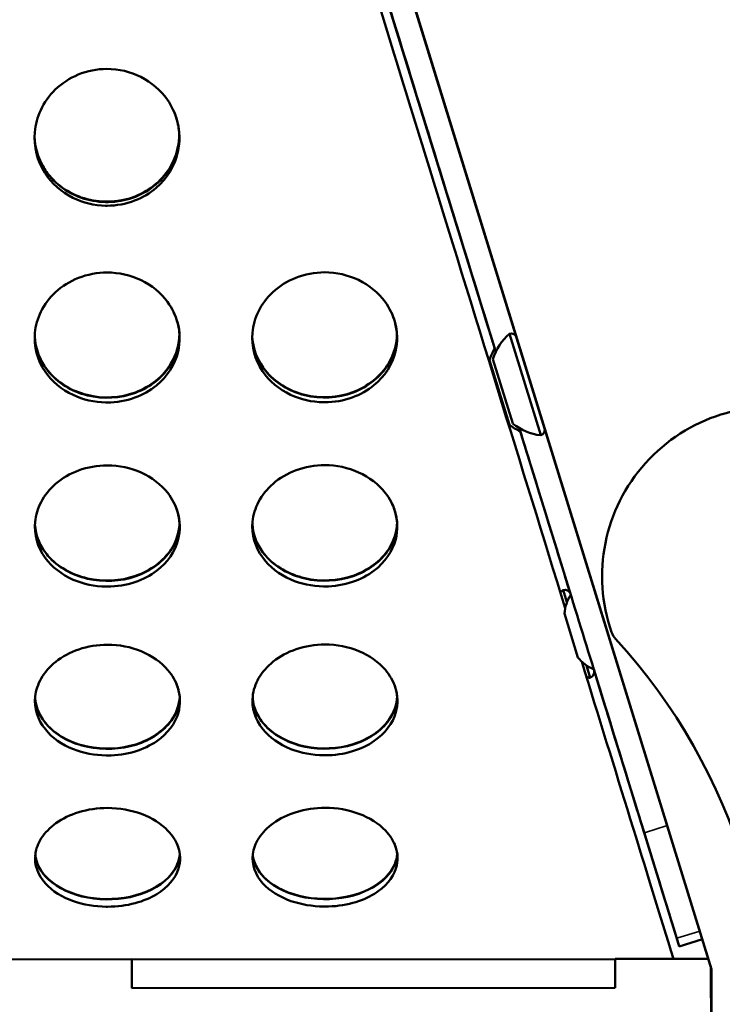
# Model space of a CAD drawing. Units: millimetres. Extents: x -346 to 8820, y 5 to 6678.
# Drawn here: x 1527 to 1672, y 4165 to 4369 of the extents above; entities that cross this region are included whole.
import ezdxf

# ---------------------------------------------------------------- set-up
doc = ezdxf.new("R2010")
doc.units = ezdxf.units.MM
doc.header["$MEASUREMENT"] = 0
doc.layers.add('Visible (ISO)', color=7, linetype='Continuous', lineweight=50)
doc.layers.add('Visible Narrow (ISO)', color=7, linetype='Continuous', lineweight=35)
doc.styles.get("Standard").update_dxf_attribs({"font": 'square721_bt_roman.ttf'})
doc.dimstyles.get("Standard").update_dxf_attribs({"dimtxt": 200, "dimasz": 100, "dimexe": 0.18, "dimexo": 0.0625, "dimgap": 40, "dimtad": 1, "dimdec": 0, "dimlfac": 0.1, "dimrnd": 5, "dimzin": 0, "dimdsep": 46, "dimtxsty": 'Standard', "dimcen": 0.09, "dimse1": 1, "dimse2": 1, "dimadec": 0, "dimazin": 0, "dimtfac": 1, "dimtdec": 0, "dimtofl": 0, "dimtmove": 0, "dimatfit": 3, "dimfxl": 1, "dimtolj": 1, "dimtzin": 0, "dimarcsym": 0})

# ---------------------------------------------------------------- blocks, each defined once
blk = doc.blocks.new('*D1')
at = {"color": 0, "lineweight": -2, "transparency": 16777216}
blk.add_line((101.24, 6404.58), (2993.22, 6404.58), dxfattribs=at)
at = {"color": 0, "transparency": 16777216}
for points in [[(101.24, 6421.24), (101.24, 6387.91), (1.24, 6404.58)], [(2993.22, 6421.24), (2993.22, 6387.91), (3093.22, 6404.58)]]:
    blk.add_solid(points, dxfattribs=at)
at = {"layer": 'Defpoints', "color": 0, "transparency": 16777216}
for p in [(3093.22, 6404.58), (3093.22, 5219.96), (1.24, 4060.78)]:
    blk.add_point(p, dxfattribs=at)
at = {"color": 0, "transparency": 16777216, "insert": (1547.23, 6547), "char_height": 200, "attachment_point": 5}
blk.add_mtext('\\A1;310', dxfattribs=at)
blk = doc.blocks.new('*D2')
at = {"color": 0, "lineweight": -2, "transparency": 16777216}
blk.add_line((-72.54, 6249.25), (-72.54, 4158.78), dxfattribs=at)
at = {"color": 0, "transparency": 16777216}
for points in [[(-89.2, 6249.25), (-55.87, 6249.25), (-72.54, 6349.25)], [(-89.2, 4158.78), (-55.87, 4158.78), (-72.54, 4058.78)]]:
    blk.add_solid(points, dxfattribs=at)
at = {"layer": 'Defpoints', "color": 0, "transparency": 16777216}
for p in [(2156.63, 6349.25), (-72.54, 4058.78), (1828.98, 4058.78)]:
    blk.add_point(p, dxfattribs=at)
at = {"color": 0, "transparency": 16777216, "insert": (-214.95, 5204.01), "char_height": 200, "attachment_point": 5, "rotation": 90}
blk.add_mtext('\\A1;230', dxfattribs=at)

msp = doc.modelspace()

# ---------------------------------------------------------------- linework, layer by layer
at = {"layer": 'Visible (ISO)'}
for p, q in [((1330.49, 5272), (1669.72, 4172.62)), ((1669.72, 4172.6), (1330.92, 5270.48)), ((1622.05, 4310.12), (1601.71, 4376.02)), ((1606.91, 4359.2), (1606.55, 4360.39)), ((1606.55, 4360.39), (1606.55, 4360.39)), ((1622.05, 4310.12), (1622.06, 4310.12)), ((1622.59, 4308.35), (1622.05, 4310.12)), ((1622.6, 4308.35), (1622.59, 4308.35)), ((1625.04, 4300.41), (1622.59, 4308.35)), ((1634.35, 4283.15), (1627.86, 4304.17)), ((1627.86, 4285.33), (1623.74, 4298.71)), ((1628.58, 4285.56), (1624.45, 4298.93)), ((1640.56, 4250.12), (1629.9, 4284.67)), ((1639.78, 4248.59), (1639, 4251.13)), ((1642.06, 4237.18), (1639.26, 4246.25)), ((1644.6, 4232.97), (1643.81, 4235.53)), ((1649, 4222.78), (1645.32, 4234.71)), ((1649.01, 4222.78), (1649, 4222.78)), ((1663, 4177.4), (1649, 4222.78)), ((1654.06, 4206.41), (1653.21, 4209.15)), ((1653.21, 4209.15), (1653.21, 4209.15)), ((1663.03, 4177.35), (1662.51, 4179.04)), ((1667.8, 4178.82), (1663.03, 4177.35)), ((1663, 4177.4), (1663.01, 4177.4)), ((1499.75, 4174.64), (1549.75, 4174.69)), ((1549.75, 4174.65), (1649.75, 4174.73)), ((1549.75, 4168.69), (1549.75, 4174.69)), ((1549.75, 4174.69), (1549.75, 4174.69)), ((1649.75, 4174.77), (1669.04, 4174.79)), ((1649.75, 4174.77), (1649.75, 4168.77)), ((1649.75, 4174.77), (1649.75, 4174.77)), ((1649.75, 4168.77), (1649.75, 4174.73)), ((1661.82, 4174.78), (1669.04, 4174.79)), ((1669.58, 4173.03), (1669.61, 4146.78)), ((1669.72, 4114.04), (1669.72, 4172.62)), ((1549.75, 4168.69), (1649.75, 4168.77)), ((1649.75, 4168.77), (1549.75, 4168.69)), ((1649.75, 4168.77), (1649.75, 4168.77))]:
    msp.add_line(p, q, dxfattribs=at)
for centre, radius, start, end in [((1635.87, 4295.23), 12, 131.8652, 162.0459), ((1628.21, 4303.02), 1.2, 17.15, 107.15), ((1635.15, 4295.01), 12, 149.3983, 162.0459), ((1682.13, 4253.96), 35.08, 76.8278, 199.2838), ((1635.21, 4294.82), 12, 232.2541, 244.9017), ((1635.93, 4295.04), 12, 232.2541, 262.4348), ((1633.99, 4284.3), 1.2, 287.15, 17.15), ((1643.6, 4244.59), 8, 125.1479, 130.5184), ((1639.35, 4249.98), 1.2, 19.2809, 107.15), ((1647.24, 4245.72), 8, 146.5554, 176.2144), ((1652.8, 4243.7), 4, 199.2838, 222.4776), ((1560.14, 4158.86), 121.64, 351.1426, 42.4776), ((1648.36, 4242.11), 8, 218.0856, 247.7446), ((1644.72, 4240.97), 8, 263.7791, 269.1521), ((1644.24, 4234.12), 1.2, 287.15, 15.0191)]:
    msp.add_arc(centre, radius, start, end, dxfattribs=at)
for centre, major_axis, ratio, start_param, end_param in [((1570.04, 4472.18), (116.31, -376.9), 0.000022, 1.217507, 1.357289), ((1572.04, 4472.17), (116.87, -378.71), 0.000033, 1.267876, 1.353969), ((1572.04, 4472.17), (115.69, -374.9), 0.000032, 1.094919, 1.268017), ((1570.04, 4472.18), (116.31, -376.9), 0.000022, 0.931713, 1.217507), ((1570.04, 4472.18), (116.31, -376.9), 0.000022, 0.661499, 0.894672), ((1572.04, 4472.17), (115.69, -374.9), 0.000032, 0.665819, 0.793186)]:
    msp.add_ellipse(centre, major_axis=major_axis, ratio=ratio, start_param=start_param, end_param=end_param, dxfattribs=at)
for points, knots in [([(1541.46, 4571.32), (1541.56, 4570.97), (1544.87, 4560.25), (1549.82, 4544.22), (1557.95, 4517.88), (1564.49, 4496.69), (1572.68, 4470.13), (1579.24, 4448.88), (1587.4, 4422.42), (1593.9, 4401.38), (1601.94, 4375.33), (1608.3, 4354.72), (1616.12, 4329.37), (1621.17, 4313.01), (1624.62, 4301.83), (1625.05, 4300.43)], [1.3666017, 1.3666017, 1.3666017, 1.3666017, 1.3691457, 1.4440473, 1.4814235, 1.5561761, 1.5935524, 1.6682759, 1.705623, 1.7803173, 1.8176645, 1.8924537, 1.9298957, 2.0047798, 2.0155251, 2.0155251, 2.0155251, 2.0155251]), ([(1544.59, 4358.98), (1542.56, 4358.98), (1540.52, 4358.57), (1538.65, 4357.8), (1536.89, 4357.07), (1535.27, 4356.01), (1533.91, 4354.7), (1532.65, 4353.48), (1531.62, 4352.04), (1530.89, 4350.47), (1530.21, 4349.01), (1529.79, 4347.44), (1529.66, 4345.86), (1529.41, 4342.93), (1530.15, 4339.95), (1531.75, 4337.46), (1533.14, 4335.29), (1535.17, 4333.49), (1537.56, 4332.3), (1539.64, 4331.27), (1541.98, 4330.71), (1544.33, 4330.67), (1544.43, 4330.67), (1544.52, 4330.67), (1544.62, 4330.67)], [-3.141593, -3.141593, -3.141593, -3.141593, -2.734327, -2.734327, -2.734327, -2.348808, -2.348808, -2.348808, -1.988583, -1.988583, -1.988583, -1.651992, -1.651992, -1.651992, -1.030568, -1.030568, -1.030568, -0.489704, -0.489704, -0.489704, -0.018955, -0.018955, -0.018955, -0.000023, -0.000023, -0.000023, -0.000023]), ([(1544.62, 4330.67), (1546.57, 4330.67), (1548.53, 4331.03), (1550.33, 4331.73), (1551.98, 4332.36), (1553.5, 4333.27), (1554.81, 4334.4), (1557.06, 4336.35), (1558.64, 4338.96), (1559.28, 4341.79), (1559.75, 4343.89), (1559.71, 4346.1), (1559.15, 4348.19), (1558.74, 4349.75), (1558.04, 4351.24), (1557.1, 4352.59), (1555.72, 4354.56), (1553.82, 4356.21), (1551.61, 4357.32), (1549.46, 4358.41), (1547.03, 4358.98), (1544.59, 4358.98)], [-0.000023, -0.000023, -0.000023, -0.000023, 0.390768, 0.390768, 0.390768, 0.747375, 0.747375, 0.747375, 1.360641, 1.360641, 1.360641, 1.816822, 1.816822, 1.816822, 2.156155, 2.156155, 2.156155, 2.654892, 2.654892, 2.654892, 3.141593, 3.141593, 3.141593, 3.141593]), ([(1558.32, 4350.47), (1558.65, 4349.76), (1558.91, 4349.02), (1559.11, 4348.27), (1559.39, 4347.25), (1559.54, 4346.2), (1559.56, 4345.16)], [-1.9801153, -1.9801153, -1.9801153, -1.9801153, -1.8168218, -1.8168218, -1.8168218, -1.5945606, -1.5945606, -1.5945606, -1.5945606]), ([(1559.6, 4345.08), (1559.54, 4342.9), (1558.94, 4340.73), (1557.85, 4338.82), (1556.26, 4336.01), (1553.61, 4333.76), (1550.48, 4332.53), (1547.36, 4331.3), (1543.78, 4331.09), (1540.51, 4331.95), (1537.25, 4332.8), (1534.33, 4334.71), (1532.37, 4337.29), (1530.66, 4339.53), (1529.69, 4342.27), (1529.61, 4345.05)], [-1.547015, -1.547015, -1.547015, -1.547015, -1.081697, -1.081697, -1.081697, -0.401314, -0.401314, -0.401314, 0.277065, 0.277065, 0.277065, 0.954873, 0.954873, 0.954873, 1.546698, 1.546698, 1.546698, 1.546698]), ([(1559.56, 4345.78), (1559.61, 4343.39), (1559.01, 4341), (1557.82, 4338.9), (1556.22, 4336.1), (1553.57, 4333.84), (1550.44, 4332.61), (1547.32, 4331.38), (1543.74, 4331.17), (1540.48, 4332.03), (1537.22, 4332.88), (1534.29, 4334.79), (1532.33, 4337.37), (1531.74, 4338.15), (1531.23, 4338.99), (1530.82, 4339.88)], [-1.591321, -1.591321, -1.591321, -1.591321, -1.081697, -1.081697, -1.081697, -0.401314, -0.401314, -0.401314, 0.277065, 0.277065, 0.277065, 0.954873, 0.954873, 0.954873, 1.161248, 1.161248, 1.161248, 1.161248]), ([(1544.63, 4316.84), (1542.59, 4316.84), (1540.56, 4316.45), (1538.69, 4315.72), (1536.92, 4315.02), (1535.3, 4314), (1533.95, 4312.76), (1532.69, 4311.59), (1531.66, 4310.22), (1530.93, 4308.73), (1530.25, 4307.34), (1529.83, 4305.85), (1529.69, 4304.34), (1529.44, 4301.56), (1530.18, 4298.73), (1531.78, 4296.37), (1533.18, 4294.31), (1535.21, 4292.61), (1537.6, 4291.49), (1539.67, 4290.52), (1542.02, 4289.99), (1544.37, 4289.95), (1544.46, 4289.95), (1544.56, 4289.95), (1544.65, 4289.95)], [-3.141593, -3.141593, -3.141593, -3.141593, -2.734327, -2.734327, -2.734327, -2.348808, -2.348808, -2.348808, -1.988583, -1.988583, -1.988583, -1.651992, -1.651992, -1.651992, -1.030568, -1.030568, -1.030568, -0.489704, -0.489704, -0.489704, -0.018955, -0.018955, -0.018955, -0.000023, -0.000023, -0.000023, -0.000023]), ([(1544.65, 4289.95), (1546.61, 4289.95), (1548.56, 4290.29), (1550.37, 4290.95), (1552.01, 4291.54), (1553.54, 4292.41), (1554.85, 4293.48), (1557.09, 4295.32), (1558.68, 4297.79), (1559.31, 4300.47), (1559.79, 4302.46), (1559.75, 4304.56), (1559.19, 4306.56), (1558.77, 4308.04), (1558.08, 4309.46), (1557.14, 4310.74), (1555.76, 4312.62), (1553.85, 4314.2), (1551.65, 4315.26), (1549.5, 4316.29), (1547.06, 4316.84), (1544.63, 4316.84)], [-0.000023, -0.000023, -0.000023, -0.000023, 0.390768, 0.390768, 0.390768, 0.747375, 0.747375, 0.747375, 1.360641, 1.360641, 1.360641, 1.816822, 1.816822, 1.816822, 2.156155, 2.156155, 2.156155, 2.654892, 2.654892, 2.654892, 3.141593, 3.141593, 3.141593, 3.141593]), ([(1589.63, 4316.88), (1587.59, 4316.88), (1585.56, 4316.49), (1583.69, 4315.75), (1581.92, 4315.06), (1580.3, 4314.04), (1578.95, 4312.79), (1577.69, 4311.63), (1576.66, 4310.25), (1575.93, 4308.77), (1575.25, 4307.38), (1574.83, 4305.88), (1574.69, 4304.38), (1574.44, 4301.6), (1575.18, 4298.77), (1576.78, 4296.41), (1578.18, 4294.35), (1580.21, 4292.65), (1582.6, 4291.53), (1584.67, 4290.56), (1587.02, 4290.03), (1589.37, 4289.99), (1589.46, 4289.99), (1589.56, 4289.99), (1589.65, 4289.99)], [-3.141593, -3.141593, -3.141593, -3.141593, -2.734327, -2.734327, -2.734327, -2.348808, -2.348808, -2.348808, -1.988583, -1.988583, -1.988583, -1.651992, -1.651992, -1.651992, -1.030568, -1.030568, -1.030568, -0.489704, -0.489704, -0.489704, -0.018955, -0.018955, -0.018955, -0.000023, -0.000023, -0.000023, -0.000023]), ([(1589.65, 4289.99), (1591.61, 4289.99), (1593.56, 4290.33), (1595.37, 4290.99), (1597.01, 4291.58), (1598.54, 4292.44), (1599.85, 4293.52), (1602.09, 4295.36), (1603.68, 4297.83), (1604.31, 4300.51), (1604.79, 4302.5), (1604.75, 4304.6), (1604.19, 4306.6), (1603.77, 4308.08), (1603.08, 4309.5), (1602.14, 4310.78), (1600.76, 4312.66), (1598.85, 4314.23), (1596.65, 4315.3), (1594.5, 4316.33), (1592.06, 4316.88), (1589.63, 4316.88)], [-0.000023, -0.000023, -0.000023, -0.000023, 0.390768, 0.390768, 0.390768, 0.747375, 0.747375, 0.747375, 1.360641, 1.360641, 1.360641, 1.816822, 1.816822, 1.816822, 2.156155, 2.156155, 2.156155, 2.654892, 2.654892, 2.654892, 3.141593, 3.141593, 3.141593, 3.141593]), ([(1558.47, 4308.5), (1558.74, 4307.89), (1558.97, 4307.27), (1559.15, 4306.63), (1559.41, 4305.71), (1559.56, 4304.75), (1559.6, 4303.8)], [-1.9623028, -1.9623028, -1.9623028, -1.9623028, -1.8168218, -1.8168218, -1.8168218, -1.6040615, -1.6040615, -1.6040615, -1.6040615]), ([(1603.47, 4308.54), (1603.74, 4307.93), (1603.97, 4307.31), (1604.15, 4306.67), (1604.41, 4305.74), (1604.56, 4304.79), (1604.6, 4303.84)], [-1.9623028, -1.9623028, -1.9623028, -1.9623028, -1.8168218, -1.8168218, -1.8168218, -1.6040615, -1.6040615, -1.6040615, -1.6040615]), ([(1559.63, 4303.72), (1559.55, 4301.7), (1558.96, 4299.69), (1557.89, 4297.91), (1556.29, 4295.26), (1553.64, 4293.13), (1550.51, 4291.96), (1547.39, 4290.8), (1543.81, 4290.6), (1540.55, 4291.41), (1537.29, 4292.22), (1534.36, 4294.02), (1532.4, 4296.46), (1530.72, 4298.55), (1529.76, 4301.1), (1529.65, 4303.69)], [-1.537513, -1.537513, -1.537513, -1.537513, -1.081697, -1.081697, -1.081697, -0.401314, -0.401314, -0.401314, 0.277065, 0.277065, 0.277065, 0.954873, 0.954873, 0.954873, 1.537273, 1.537273, 1.537273, 1.537273]), ([(1559.6, 4304.21), (1559.59, 4302.04), (1558.99, 4299.88), (1557.85, 4297.99), (1556.26, 4295.33), (1553.61, 4293.2), (1550.48, 4292.04), (1547.35, 4290.88), (1543.78, 4290.68), (1540.51, 4291.49), (1537.25, 4292.29), (1534.33, 4294.1), (1532.37, 4296.54), (1531.72, 4297.35), (1531.17, 4298.23), (1530.75, 4299.15)], [-1.56771, -1.56771, -1.56771, -1.56771, -1.081697, -1.081697, -1.081697, -0.401314, -0.401314, -0.401314, 0.277065, 0.277065, 0.277065, 0.954873, 0.954873, 0.954873, 1.180245, 1.180245, 1.180245, 1.180245]), ([(1604.63, 4303.76), (1604.55, 4301.73), (1603.96, 4299.73), (1602.89, 4297.95), (1601.29, 4295.3), (1598.64, 4293.17), (1595.51, 4292), (1592.39, 4290.84), (1588.81, 4290.64), (1585.55, 4291.45), (1582.29, 4292.26), (1579.36, 4294.06), (1577.4, 4296.5), (1575.72, 4298.59), (1574.76, 4301.14), (1574.65, 4303.73)], [-1.537513, -1.537513, -1.537513, -1.537513, -1.081697, -1.081697, -1.081697, -0.401314, -0.401314, -0.401314, 0.277065, 0.277065, 0.277065, 0.954873, 0.954873, 0.954873, 1.537273, 1.537273, 1.537273, 1.537273]), ([(1604.6, 4304.25), (1604.59, 4302.08), (1603.99, 4299.92), (1602.85, 4298.03), (1601.26, 4295.37), (1598.61, 4293.24), (1595.48, 4292.08), (1592.35, 4290.91), (1588.78, 4290.72), (1585.51, 4291.53), (1582.25, 4292.33), (1579.33, 4294.14), (1577.37, 4296.58), (1576.72, 4297.39), (1576.17, 4298.27), (1575.75, 4299.19)], [-1.56771, -1.56771, -1.56771, -1.56771, -1.081697, -1.081697, -1.081697, -0.401314, -0.401314, -0.401314, 0.277065, 0.277065, 0.277065, 0.954873, 0.954873, 0.954873, 1.180245, 1.180245, 1.180245, 1.180245]), ([(1629.92, 4284.66), (1631.94, 4278.09), (1635.03, 4268.07), (1640.19, 4251.37), (1644.35, 4237.89), (1649.41, 4221.5), (1652.86, 4210.29), (1655.27, 4202.49), (1655.77, 4200.89)], [2.0562488, 2.0562488, 2.0562488, 2.0562488, 2.1076153, 2.1355666, 2.1914694, 2.2194207, 2.2753235, 2.2899077, 2.2899077, 2.2899077, 2.2899077]), ([(1544.66, 4276.93), (1542.63, 4276.92), (1540.59, 4276.56), (1538.72, 4275.87), (1536.95, 4275.21), (1535.34, 4274.26), (1533.98, 4273.09), (1532.72, 4272), (1531.69, 4270.71), (1530.96, 4269.32), (1530.28, 4268.02), (1529.86, 4266.63), (1529.72, 4265.22), (1529.47, 4262.62), (1530.22, 4259.99), (1531.82, 4257.79), (1533.21, 4255.88), (1535.24, 4254.3), (1537.63, 4253.26), (1539.71, 4252.36), (1542.05, 4251.87), (1544.4, 4251.84), (1544.5, 4251.83), (1544.59, 4251.83), (1544.69, 4251.83)], [-3.141593, -3.141593, -3.141593, -3.141593, -2.734327, -2.734327, -2.734327, -2.348808, -2.348808, -2.348808, -1.988583, -1.988583, -1.988583, -1.651992, -1.651992, -1.651992, -1.030568, -1.030568, -1.030568, -0.489704, -0.489704, -0.489704, -0.018955, -0.018955, -0.018955, -0.000023, -0.000023, -0.000023, -0.000023]), ([(1544.69, 4251.83), (1546.64, 4251.84), (1548.59, 4252.15), (1550.4, 4252.76), (1552.05, 4253.32), (1553.57, 4254.11), (1554.88, 4255.11), (1557.13, 4256.82), (1558.71, 4259.12), (1559.35, 4261.62), (1559.82, 4263.47), (1559.78, 4265.43), (1559.22, 4267.29), (1558.81, 4268.68), (1558.11, 4270.01), (1557.17, 4271.21), (1555.79, 4272.97), (1553.89, 4274.44), (1551.68, 4275.44), (1549.53, 4276.41), (1547.1, 4276.93), (1544.66, 4276.93)], [-0.000023, -0.000023, -0.000023, -0.000023, 0.390768, 0.390768, 0.390768, 0.747375, 0.747375, 0.747375, 1.360641, 1.360641, 1.360641, 1.816822, 1.816822, 1.816822, 2.156155, 2.156155, 2.156155, 2.654892, 2.654892, 2.654892, 3.141593, 3.141593, 3.141593, 3.141593]), ([(1589.66, 4276.96), (1587.63, 4276.96), (1585.59, 4276.6), (1583.72, 4275.91), (1581.95, 4275.25), (1580.34, 4274.3), (1578.98, 4273.13), (1577.72, 4272.04), (1576.69, 4270.75), (1575.96, 4269.36), (1575.28, 4268.06), (1574.86, 4266.67), (1574.72, 4265.26), (1574.47, 4262.66), (1575.22, 4260.03), (1576.82, 4257.83), (1578.21, 4255.92), (1580.24, 4254.34), (1582.63, 4253.3), (1584.71, 4252.4), (1587.05, 4251.91), (1589.4, 4251.87), (1589.5, 4251.87), (1589.59, 4251.87), (1589.69, 4251.87)], [-3.141593, -3.141593, -3.141593, -3.141593, -2.734327, -2.734327, -2.734327, -2.348808, -2.348808, -2.348808, -1.988583, -1.988583, -1.988583, -1.651992, -1.651992, -1.651992, -1.030568, -1.030568, -1.030568, -0.489704, -0.489704, -0.489704, -0.018955, -0.018955, -0.018955, -0.000023, -0.000023, -0.000023, -0.000023]), ([(1589.69, 4251.87), (1591.64, 4251.87), (1593.59, 4252.19), (1595.4, 4252.8), (1597.05, 4253.35), (1598.57, 4254.15), (1599.88, 4255.15), (1602.13, 4256.86), (1603.71, 4259.16), (1604.35, 4261.66), (1604.82, 4263.51), (1604.78, 4265.47), (1604.22, 4267.33), (1603.81, 4268.72), (1603.11, 4270.05), (1602.17, 4271.25), (1600.79, 4273.01), (1598.89, 4274.48), (1596.68, 4275.48), (1594.53, 4276.45), (1592.1, 4276.97), (1589.66, 4276.96)], [-0.000023, -0.000023, -0.000023, -0.000023, 0.390768, 0.390768, 0.390768, 0.747375, 0.747375, 0.747375, 1.360641, 1.360641, 1.360641, 1.816822, 1.816822, 1.816822, 2.156155, 2.156155, 2.156155, 2.654892, 2.654892, 2.654892, 3.141593, 3.141593, 3.141593, 3.141593]), ([(1558.63, 4268.84), (1558.85, 4268.36), (1559.04, 4267.86), (1559.19, 4267.37), (1559.43, 4266.54), (1559.58, 4265.7), (1559.62, 4264.85)], [-1.9389575, -1.9389575, -1.9389575, -1.9389575, -1.8168218, -1.8168218, -1.8168218, -1.6147628, -1.6147628, -1.6147628, -1.6147628]), ([(1603.63, 4268.88), (1603.85, 4268.4), (1604.04, 4267.9), (1604.19, 4267.41), (1604.43, 4266.58), (1604.58, 4265.74), (1604.62, 4264.89)], [-1.9389575, -1.9389575, -1.9389575, -1.9389575, -1.8168218, -1.8168218, -1.8168218, -1.6147628, -1.6147628, -1.6147628, -1.6147628]), ([(1559.65, 4264.78), (1559.55, 4262.94), (1558.96, 4261.12), (1557.92, 4259.5), (1556.32, 4257.03), (1553.67, 4255.05), (1550.54, 4253.97), (1547.42, 4252.9), (1543.84, 4252.71), (1540.58, 4253.46), (1537.32, 4254.21), (1534.4, 4255.89), (1532.44, 4258.15), (1530.78, 4260.06), (1529.83, 4262.38), (1529.69, 4264.75)], [-1.526808, -1.526808, -1.526808, -1.526808, -1.081697, -1.081697, -1.081697, -0.401314, -0.401314, -0.401314, 0.277065, 0.277065, 0.277065, 0.954873, 0.954873, 0.954873, 1.526614, 1.526614, 1.526614, 1.526614]), ([(1559.63, 4265.12), (1559.57, 4263.18), (1558.98, 4261.26), (1557.89, 4259.57), (1556.29, 4257.1), (1553.64, 4255.13), (1550.51, 4254.04), (1547.39, 4252.97), (1543.81, 4252.78), (1540.55, 4253.53), (1537.29, 4254.28), (1534.36, 4255.96), (1532.4, 4258.22), (1531.68, 4259.06), (1531.09, 4259.97), (1530.65, 4260.93)], [-1.547751, -1.547751, -1.547751, -1.547751, -1.081697, -1.081697, -1.081697, -0.401314, -0.401314, -0.401314, 0.277065, 0.277065, 0.277065, 0.954873, 0.954873, 0.954873, 1.204535, 1.204535, 1.204535, 1.204535]), ([(1604.65, 4264.82), (1604.55, 4262.97), (1603.96, 4261.16), (1602.92, 4259.54), (1601.32, 4257.07), (1598.67, 4255.09), (1595.54, 4254.01), (1592.42, 4252.94), (1588.84, 4252.75), (1585.58, 4253.5), (1582.32, 4254.25), (1579.4, 4255.93), (1577.44, 4258.19), (1575.78, 4260.1), (1574.83, 4262.42), (1574.69, 4264.79)], [-1.526808, -1.526808, -1.526808, -1.526808, -1.081697, -1.081697, -1.081697, -0.401314, -0.401314, -0.401314, 0.277065, 0.277065, 0.277065, 0.954873, 0.954873, 0.954873, 1.526614, 1.526614, 1.526614, 1.526614]), ([(1604.63, 4265.16), (1604.57, 4263.22), (1603.98, 4261.3), (1602.89, 4259.61), (1601.29, 4257.14), (1598.64, 4255.16), (1595.51, 4254.08), (1592.39, 4253.01), (1588.81, 4252.82), (1585.55, 4253.57), (1582.29, 4254.32), (1579.36, 4256), (1577.4, 4258.26), (1576.68, 4259.1), (1576.09, 4260.01), (1575.65, 4260.97)], [-1.547751, -1.547751, -1.547751, -1.547751, -1.081697, -1.081697, -1.081697, -0.401314, -0.401314, -0.401314, 0.277065, 0.277065, 0.277065, 0.954873, 0.954873, 0.954873, 1.204535, 1.204535, 1.204535, 1.204535]), ([(1544.7, 4239.8), (1542.66, 4239.8), (1540.62, 4239.47), (1538.75, 4238.83), (1536.99, 4238.23), (1535.37, 4237.35), (1534.01, 4236.28), (1532.75, 4235.27), (1531.72, 4234.09), (1530.99, 4232.82), (1530.31, 4231.63), (1529.89, 4230.35), (1529.75, 4229.06), (1529.5, 4226.69), (1530.25, 4224.29), (1531.85, 4222.29), (1533.24, 4220.55), (1535.27, 4219.11), (1537.66, 4218.17), (1539.74, 4217.35), (1542.08, 4216.91), (1544.43, 4216.88), (1544.52, 4216.87), (1544.62, 4216.87), (1544.71, 4216.87)], [-3.141593, -3.141593, -3.141593, -3.141593, -2.734327, -2.734327, -2.734327, -2.348808, -2.348808, -2.348808, -1.988583, -1.988583, -1.988583, -1.651992, -1.651992, -1.651992, -1.030568, -1.030568, -1.030568, -0.489704, -0.489704, -0.489704, -0.018955, -0.018955, -0.018955, -0.000023, -0.000023, -0.000023, -0.000023]), ([(1544.71, 4216.87), (1546.67, 4216.88), (1548.62, 4217.16), (1550.43, 4217.71), (1552.08, 4218.22), (1553.6, 4218.94), (1554.91, 4219.85), (1557.16, 4221.4), (1558.74, 4223.5), (1559.38, 4225.77), (1559.85, 4227.47), (1559.81, 4229.26), (1559.25, 4230.96), (1558.84, 4232.23), (1558.14, 4233.45), (1557.2, 4234.55), (1555.82, 4236.17), (1553.92, 4237.52), (1551.71, 4238.44), (1549.56, 4239.33), (1547.13, 4239.81), (1544.7, 4239.8)], [-0.000023, -0.000023, -0.000023, -0.000023, 0.390768, 0.390768, 0.390768, 0.747375, 0.747375, 0.747375, 1.360641, 1.360641, 1.360641, 1.816822, 1.816822, 1.816822, 2.156155, 2.156155, 2.156155, 2.654892, 2.654892, 2.654892, 3.141593, 3.141593, 3.141593, 3.141593]), ([(1589.7, 4239.84), (1587.66, 4239.84), (1585.62, 4239.51), (1583.75, 4238.87), (1581.99, 4238.27), (1580.37, 4237.39), (1579.01, 4236.32), (1577.75, 4235.31), (1576.72, 4234.13), (1575.99, 4232.86), (1575.31, 4231.66), (1574.89, 4230.39), (1574.75, 4229.1), (1574.5, 4226.73), (1575.25, 4224.33), (1576.85, 4222.33), (1578.24, 4220.59), (1580.27, 4219.15), (1582.66, 4218.21), (1584.74, 4217.39), (1587.08, 4216.95), (1589.43, 4216.92), (1589.52, 4216.91), (1589.62, 4216.91), (1589.71, 4216.91)], [-3.141593, -3.141593, -3.141593, -3.141593, -2.734327, -2.734327, -2.734327, -2.348808, -2.348808, -2.348808, -1.988583, -1.988583, -1.988583, -1.651992, -1.651992, -1.651992, -1.030568, -1.030568, -1.030568, -0.489704, -0.489704, -0.489704, -0.018955, -0.018955, -0.018955, -0.000023, -0.000023, -0.000023, -0.000023]), ([(1589.71, 4216.91), (1591.67, 4216.92), (1593.62, 4217.2), (1595.43, 4217.75), (1597.08, 4218.26), (1598.6, 4218.98), (1599.91, 4219.89), (1602.16, 4221.44), (1603.74, 4223.54), (1604.38, 4225.81), (1604.85, 4227.51), (1604.81, 4229.3), (1604.25, 4231), (1603.84, 4232.27), (1603.14, 4233.49), (1602.2, 4234.59), (1600.82, 4236.21), (1598.92, 4237.56), (1596.71, 4238.48), (1594.56, 4239.37), (1592.13, 4239.85), (1589.7, 4239.84)], [-0.000023, -0.000023, -0.000023, -0.000023, 0.390768, 0.390768, 0.390768, 0.747375, 0.747375, 0.747375, 1.360641, 1.360641, 1.360641, 1.816822, 1.816822, 1.816822, 2.156155, 2.156155, 2.156155, 2.654892, 2.654892, 2.654892, 3.141593, 3.141593, 3.141593, 3.141593]), ([(1558.82, 4232.06), (1558.97, 4231.72), (1559.11, 4231.38), (1559.22, 4231.03), (1559.45, 4230.32), (1559.59, 4229.6), (1559.65, 4228.87)], [-1.9101192, -1.9101192, -1.9101192, -1.9101192, -1.8168218, -1.8168218, -1.8168218, -1.6273074, -1.6273074, -1.6273074, -1.6273074]), ([(1603.82, 4232.1), (1603.97, 4231.76), (1604.11, 4231.42), (1604.22, 4231.07), (1604.45, 4230.36), (1604.59, 4229.64), (1604.65, 4228.91)], [-1.9101192, -1.9101192, -1.9101192, -1.9101192, -1.8168218, -1.8168218, -1.8168218, -1.6273074, -1.6273074, -1.6273074, -1.6273074]), ([(1559.65, 4229.04), (1559.56, 4227.34), (1558.97, 4225.68), (1557.92, 4224.2), (1556.32, 4221.95), (1553.67, 4220.16), (1550.54, 4219.17), (1547.42, 4218.2), (1543.84, 4218.03), (1540.58, 4218.71), (1537.32, 4219.39), (1534.4, 4220.91), (1532.44, 4222.97), (1531.63, 4223.82), (1530.99, 4224.76), (1530.53, 4225.75)], [-1.528556, -1.528556, -1.528556, -1.528556, -1.081697, -1.081697, -1.081697, -0.401314, -0.401314, -0.401314, 0.277065, 0.277065, 0.277065, 0.954873, 0.954873, 0.954873, 1.234005, 1.234005, 1.234005, 1.234005]), ([(1604.65, 4229.08), (1604.56, 4227.38), (1603.97, 4225.72), (1602.92, 4224.24), (1601.32, 4221.99), (1598.67, 4220.19), (1595.54, 4219.21), (1592.42, 4218.23), (1588.84, 4218.07), (1585.58, 4218.75), (1582.32, 4219.43), (1579.4, 4220.95), (1577.44, 4223.01), (1576.63, 4223.86), (1575.99, 4224.8), (1575.53, 4225.79)], [-1.528556, -1.528556, -1.528556, -1.528556, -1.081697, -1.081697, -1.081697, -0.401314, -0.401314, -0.401314, 0.277065, 0.277065, 0.277065, 0.954873, 0.954873, 0.954873, 1.234005, 1.234005, 1.234005, 1.234005]), ([(1559.67, 4228.81), (1559.55, 4227.17), (1558.96, 4225.56), (1557.95, 4224.13), (1556.35, 4221.89), (1553.7, 4220.09), (1550.57, 4219.11), (1547.45, 4218.13), (1543.87, 4217.97), (1540.61, 4218.65), (1537.35, 4219.32), (1534.43, 4220.84), (1532.47, 4222.9), (1530.85, 4224.6), (1529.9, 4226.66), (1529.73, 4228.78)], [-1.514259, -1.514259, -1.514259, -1.514259, -1.081697, -1.081697, -1.081697, -0.401314, -0.401314, -0.401314, 0.277065, 0.277065, 0.277065, 0.954873, 0.954873, 0.954873, 1.514093, 1.514093, 1.514093, 1.514093]), ([(1604.67, 4228.85), (1604.55, 4227.21), (1603.96, 4225.6), (1602.95, 4224.17), (1601.35, 4221.93), (1598.7, 4220.13), (1595.57, 4219.15), (1592.45, 4218.17), (1588.87, 4218.01), (1585.61, 4218.68), (1582.35, 4219.36), (1579.43, 4220.88), (1577.47, 4222.94), (1575.85, 4224.64), (1574.9, 4226.7), (1574.73, 4228.82)], [-1.514259, -1.514259, -1.514259, -1.514259, -1.081697, -1.081697, -1.081697, -0.401314, -0.401314, -0.401314, 0.277065, 0.277065, 0.277065, 0.954873, 0.954873, 0.954873, 1.514093, 1.514093, 1.514093, 1.514093]), ([(1544.72, 4206.01), (1542.69, 4206.01), (1540.65, 4205.71), (1538.78, 4205.13), (1537.01, 4204.59), (1535.39, 4203.81), (1534.04, 4202.84), (1532.78, 4201.94), (1531.75, 4200.88), (1531.02, 4199.74), (1530.34, 4198.67), (1529.92, 4197.53), (1529.78, 4196.39), (1529.53, 4194.27), (1530.27, 4192.13), (1531.87, 4190.36), (1533.26, 4188.81), (1535.3, 4187.55), (1537.68, 4186.71), (1539.76, 4185.99), (1542.1, 4185.6), (1544.46, 4185.57), (1544.55, 4185.57), (1544.65, 4185.57), (1544.74, 4185.57)], [-3.141593, -3.141593, -3.141593, -3.141593, -2.734327, -2.734327, -2.734327, -2.348808, -2.348808, -2.348808, -1.988583, -1.988583, -1.988583, -1.651992, -1.651992, -1.651992, -1.030568, -1.030568, -1.030568, -0.489704, -0.489704, -0.489704, -0.018955, -0.018955, -0.018955, -0.000023, -0.000023, -0.000023, -0.000023]), ([(1544.74, 4185.57), (1546.69, 4185.57), (1548.65, 4185.82), (1550.45, 4186.31), (1552.1, 4186.76), (1553.63, 4187.4), (1554.93, 4188.2), (1557.18, 4189.58), (1558.77, 4191.43), (1559.4, 4193.46), (1559.88, 4194.97), (1559.84, 4196.56), (1559.28, 4198.08), (1558.86, 4199.22), (1558.17, 4200.31), (1557.23, 4201.3), (1555.85, 4202.74), (1553.94, 4203.96), (1551.74, 4204.78), (1549.59, 4205.58), (1547.16, 4206.01), (1544.72, 4206.01)], [-0.000023, -0.000023, -0.000023, -0.000023, 0.390768, 0.390768, 0.390768, 0.747375, 0.747375, 0.747375, 1.360641, 1.360641, 1.360641, 1.816822, 1.816822, 1.816822, 2.156155, 2.156155, 2.156155, 2.654892, 2.654892, 2.654892, 3.141593, 3.141593, 3.141593, 3.141593]), ([(1589.72, 4206.05), (1587.69, 4206.05), (1585.65, 4205.75), (1583.78, 4205.17), (1582.01, 4204.63), (1580.39, 4203.85), (1579.04, 4202.88), (1577.78, 4201.98), (1576.75, 4200.92), (1576.02, 4199.78), (1575.34, 4198.71), (1574.92, 4197.57), (1574.78, 4196.43), (1574.53, 4194.31), (1575.27, 4192.17), (1576.87, 4190.4), (1578.26, 4188.85), (1580.3, 4187.59), (1582.68, 4186.75), (1584.76, 4186.03), (1587.1, 4185.64), (1589.46, 4185.61), (1589.55, 4185.61), (1589.65, 4185.61), (1589.74, 4185.61)], [-3.141593, -3.141593, -3.141593, -3.141593, -2.734327, -2.734327, -2.734327, -2.348808, -2.348808, -2.348808, -1.988583, -1.988583, -1.988583, -1.651992, -1.651992, -1.651992, -1.030568, -1.030568, -1.030568, -0.489704, -0.489704, -0.489704, -0.018955, -0.018955, -0.018955, -0.000023, -0.000023, -0.000023, -0.000023]), ([(1589.74, 4185.61), (1591.69, 4185.61), (1593.65, 4185.86), (1595.45, 4186.35), (1597.1, 4186.8), (1598.63, 4187.44), (1599.93, 4188.24), (1602.18, 4189.62), (1603.77, 4191.47), (1604.4, 4193.5), (1604.88, 4195.01), (1604.84, 4196.6), (1604.28, 4198.12), (1603.86, 4199.26), (1603.17, 4200.35), (1602.23, 4201.33), (1600.85, 4202.78), (1598.94, 4204), (1596.74, 4204.82), (1594.59, 4205.62), (1592.16, 4206.05), (1589.72, 4206.05)], [-0.000023, -0.000023, -0.000023, -0.000023, 0.390768, 0.390768, 0.390768, 0.747375, 0.747375, 0.747375, 1.360641, 1.360641, 1.360641, 1.816822, 1.816822, 1.816822, 2.156155, 2.156155, 2.156155, 2.654892, 2.654892, 2.654892, 3.141593, 3.141593, 3.141593, 3.141593]), ([(1662.51, 4179.04), (1662.43, 4179.28), (1661.91, 4180.97), (1660.39, 4185.91), (1659.65, 4188.3), (1657.9, 4193.98), (1656.89, 4197.25), (1655.77, 4200.89)], [0, 0, 0, 0, 2.343867, 2.343867, 3.794583, 3.794583, 5.245299, 5.245299, 5.245299, 5.245299]), ([(1559.01, 4198.73), (1559.1, 4198.54), (1559.18, 4198.34), (1559.25, 4198.14), (1559.46, 4197.56), (1559.6, 4196.97), (1559.66, 4196.38)], [-1.8759009, -1.8759009, -1.8759009, -1.8759009, -1.8168218, -1.8168218, -1.8168218, -1.6427091, -1.6427091, -1.6427091, -1.6427091]), ([(1604.01, 4198.77), (1604.1, 4198.58), (1604.18, 4198.38), (1604.25, 4198.18), (1604.46, 4197.6), (1604.6, 4197.01), (1604.66, 4196.42)], [-1.8759009, -1.8759009, -1.8759009, -1.8759009, -1.8168218, -1.8168218, -1.8168218, -1.6427091, -1.6427091, -1.6427091, -1.6427091]), ([(1559.68, 4196.32), (1559.53, 4194.92), (1558.95, 4193.54), (1557.98, 4192.32), (1556.38, 4190.32), (1553.73, 4188.74), (1550.6, 4187.87), (1547.48, 4187), (1543.9, 4186.86), (1540.64, 4187.46), (1537.38, 4188.06), (1534.45, 4189.4), (1532.49, 4191.22), (1530.92, 4192.69), (1529.98, 4194.46), (1529.77, 4196.29)], [-1.498851, -1.498851, -1.498851, -1.498851, -1.081697, -1.081697, -1.081697, -0.401314, -0.401314, -0.401314, 0.277065, 0.277065, 0.277065, 0.954873, 0.954873, 0.954873, 1.498704, 1.498704, 1.498704, 1.498704]), ([(1559.67, 4196.47), (1559.53, 4195.04), (1558.95, 4193.63), (1557.95, 4192.38), (1556.35, 4190.38), (1553.7, 4188.79), (1550.57, 4187.93), (1547.45, 4187.06), (1543.87, 4186.91), (1540.61, 4187.51), (1537.35, 4188.11), (1534.42, 4189.46), (1532.47, 4191.28), (1531.56, 4192.13), (1530.86, 4193.07), (1530.39, 4194.08)], [-1.508131, -1.508131, -1.508131, -1.508131, -1.081697, -1.081697, -1.081697, -0.401314, -0.401314, -0.401314, 0.277065, 0.277065, 0.277065, 0.954873, 0.954873, 0.954873, 1.268469, 1.268469, 1.268469, 1.268469]), ([(1604.68, 4196.36), (1604.53, 4194.96), (1603.95, 4193.58), (1602.98, 4192.36), (1601.38, 4190.36), (1598.73, 4188.78), (1595.6, 4187.91), (1592.48, 4187.04), (1588.9, 4186.9), (1585.64, 4187.5), (1582.38, 4188.1), (1579.45, 4189.44), (1577.49, 4191.26), (1575.92, 4192.73), (1574.98, 4194.5), (1574.77, 4196.33)], [-1.498851, -1.498851, -1.498851, -1.498851, -1.081697, -1.081697, -1.081697, -0.401314, -0.401314, -0.401314, 0.277065, 0.277065, 0.277065, 0.954873, 0.954873, 0.954873, 1.498704, 1.498704, 1.498704, 1.498704]), ([(1604.67, 4196.51), (1604.53, 4195.08), (1603.95, 4193.67), (1602.95, 4192.42), (1601.35, 4190.42), (1598.7, 4188.83), (1595.57, 4187.96), (1592.45, 4187.1), (1588.87, 4186.95), (1585.61, 4187.55), (1582.35, 4188.15), (1579.42, 4189.49), (1577.47, 4191.32), (1576.56, 4192.17), (1575.86, 4193.11), (1575.39, 4194.12)], [-1.508131, -1.508131, -1.508131, -1.508131, -1.081697, -1.081697, -1.081697, -0.401314, -0.401314, -0.401314, 0.277065, 0.277065, 0.277065, 0.954873, 0.954873, 0.954873, 1.268469, 1.268469, 1.268469, 1.268469])]:
    msp.add_open_spline(points, degree=3, knots=knots, dxfattribs=at)
for points in [[(1629.91, 4284.66), (1633.58, 4272.78), (1637.14, 4261.25), (1640.57, 4250.13)], [(1645.33, 4234.71), (1648.36, 4224.88), (1651.27, 4215.44), (1654.06, 4206.41)]]:
    msp.add_open_spline(points, degree=3, dxfattribs=at)
at = {"layer": 'Visible Narrow (ISO)'}
for p, q in [((1656.01, 4200.96), (1660.3, 4202.28)), ((1667.04, 4180.44), (1662.74, 4179.11))]:
    msp.add_line(p, q, dxfattribs=at)

# ---------------------------------------------------------------- dimensions: what is measured, and where the dimension line sits
dim = msp.add_linear_dim(base=(3093.22, 6404.58), p1=(1.24, 4060.78), p2=(3093.22, 5219.96), dimstyle='Standard')
dim.commit()
dim.dimension.update_dxf_attribs({"geometry": '*D1', "text_midpoint": (1547.23, 6547)})
dim = msp.add_linear_dim(base=(-72.54, 4058.78), p1=(2156.63, 6349.25), p2=(1828.98, 4058.78), angle=90, dimstyle='Standard')
dim.commit()
dim.dimension.update_dxf_attribs({"geometry": '*D2', "text_midpoint": (-214.95, 5204.01)})

doc.saveas('drawing.dxf')
